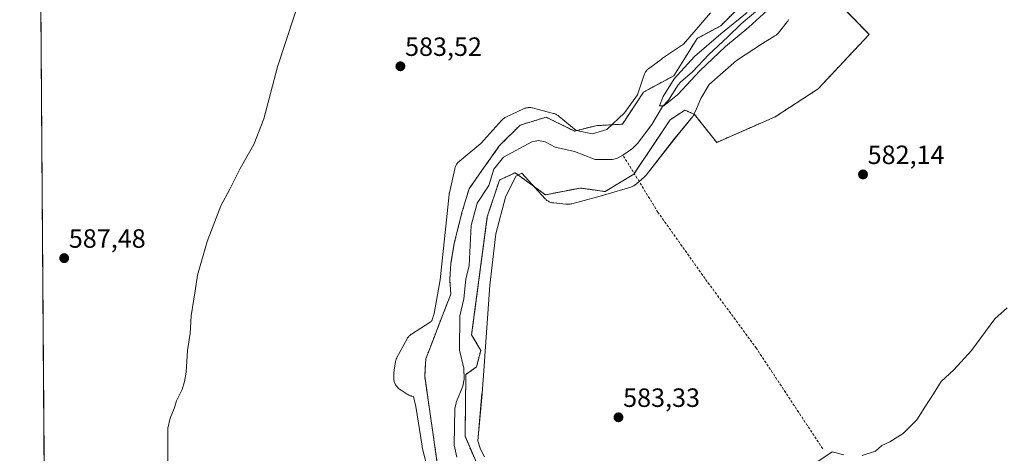
# Model space of a CAD drawing. Units: metres. Extents: x 549512 to 551477, y 4721670 to 4723519.
# Drawn here: x 549512 to 549886, y 4722214 to 4722378 of the extents above; entities that cross this region are included whole.
import ezdxf
from ezdxf.enums import TextEntityAlignment as Align

# ---------------------------------------------------------------- set-up
doc = ezdxf.new("R2010")
doc.units = ezdxf.units.M
doc.header["$MEASUREMENT"] = 0
doc.linetypes.add('TRAZOS', pattern=[0.75, 0.5, -0.25])
doc.linetypes.add('TRAZOSX2', pattern=[1.5, 1, -0.5])
for name, color, linetype, lineweight in [('Arbolado forestal', 92, 'TRAZOS', 0), ('Arbolado forestal CxS', 92, 'Continuous', 0), ('Carátula', 7, 'Continuous', 5), ('Comarca CxS', 133, 'Continuous', 0), ('Comunidad Autónoma CxS', 142, 'Continuous', 0), ('Corriente artificial lineal', 5, 'TRAZOSX2', 13), ('Corriente natural lineal', 142, 'Continuous', 13), ('Cultivos herbáceos CxS', 92, 'Continuous', 0), ('Curva de nivel normal', 36, 'Continuous', 0), ('Espacio natural protegido', 2, 'Continuous', 13), ('Espacio natural protegido CxS', 2, 'Continuous', 0), ('Municipio CxS', 142, 'Continuous', 0), ('Provincia CxS', 1, 'Continuous', 0), ('Punto de cota en terreno', 7, 'Continuous', 0), ('Rótulo de punto de cota en terreno', 19, 'Continuous', 0)]:
    doc.layers.add(name, color=color, linetype=linetype, lineweight=lineweight)
doc.styles.add('Arial', font='txt', dxfattribs={"height": 0.2})

# ---------------------------------------------------------------- blocks, each defined once
blk = doc.blocks.new('*U150')
at = {"layer": 'Cultivos herbáceos CxS', "color": 92, "linetype": 'Continuous', "lineweight": 0}
for points in [[(549783.84, 4722381.6, 580.95), (549778.1, 4722375.86, 581.09), (549769.17, 4722371.09, 581.06), (549760.32, 4722356.94, 580.46), (549748.84, 4722350.78, 581.74), (549740.82, 4722338.58, 581.89), (549730.77, 4722338.02, 582.11), (549722.67, 4722335.97, 581.78), (549711.91, 4722341.25, 581.82), (549702.02, 4722338.24, 582.21), (549694.27, 4722330.49, 581.24), (549687.82, 4722321.46, 581.96), (549682.66, 4722314.14, 582.28), (549680.07, 4722305.54, 582.04), (549677.06, 4722293.49, 582.48), (549675.77, 4722285.75, 582.9), (549675.34, 4722279.72, 582.83), (549675.77, 4722274.13, 582.38), (549672.33, 4722265.52, 582.63), (549669.12, 4722257.14, 582.79), (549666.26, 4722249.68, 582.82), (549665.83, 4722243.15, 583.11), (549670.5, 4722210.98, 583.21)], [(549523.42, 4721942.48, 584.86), (549512.24, 4723504.55, 616.88)], [(549687.07, 4722206.6, 583.18), (549681.15, 4722220.34, 583.19), (549681.45, 4722243.79, 581.45), (549685.51, 4722246.6, 582.62), (549687.07, 4722252.85, 582.81), (549683.64, 4722258.77, 582.57), (549689.58, 4722303.46, 582.07), (549694.19, 4722317.4, 582.06), (549694.31, 4722317.45, 582.09), (549698.54, 4722319.46, 582.58), (549700.13, 4722320.21, 582.6), (549711.62, 4722311.84, 582.58), (549724.92, 4722314.41, 582.63), (549734.25, 4722313.07, 582.61), (549745.19, 4722319.69, 582.09), (549758.91, 4722340.23, 581.62), (549759.22, 4722340.43, 581.62), (549764.54, 4722343.96, 581.78), (549766.27, 4722343.17, 581.83), (549768.15, 4722342.32, 581.89), (549776.59, 4722331.69, 581.97), (549798.79, 4722341.38, 582.02), (549815.05, 4722352.01, 582), (549834.43, 4722372.63, 581.9), (549809.42, 4722398.26, 580.81)]]:
    blk.add_polyline3d(points, dxfattribs=at)
blk = doc.blocks.new('*U151')
at = {"layer": 'Espacio natural protegido CxS', "color": 2, "linetype": 'Continuous', "lineweight": 0}
for points in [[(549803.84, 4722378.24, 582.07), (549803.69, 4722377.95, 582.07), (549803.51, 4722377.67, 582.07), (549803.33, 4722377.41, 582.08), (549803.26, 4722377.32, 582.08), (549800.01, 4722373.21, 582.2), (549799.87, 4722373.04, 582.2), (549799.65, 4722372.8, 582.19), (549799.41, 4722372.58, 582.19), (549799.16, 4722372.37, 582.19), (549798.9, 4722372.17, 582.18), (549798.65, 4722372.02, 582.18), (549793.96, 4722369.22, 582.01), (549784.13, 4722362.72, 582.05), (549773.68, 4722353.65, 582), (549770.54, 4722348.36, 581.99), (549768.86, 4722344.38, 581.91), (549768.09, 4722342.55, 581.89), (549767.98, 4722342.31, 581.89), (549767.91, 4722342.16, 581.89), (549767.83, 4722342.02, 581.89), (549767.66, 4722341.74, 581.89), (549767.47, 4722341.47, 581.9), (549767.36, 4722341.33, 581.9), (549760.26, 4722332.63, 582.05), (549749.8, 4722319.31, 582.14), (549749.65, 4722319.13, 582.13), (549749.43, 4722318.89, 582.12), (549749.29, 4722318.75, 582.12), (549747.79, 4722317.35, 582.12), (549747.69, 4722317.26, 582.13), (549747.49, 4722317.09, 582.13), (549747.19, 4722316.85, 582.14), (549745.48, 4722315.5, 582.28), (549745.4, 4722315.44, 582.29), (549745.12, 4722315.26, 582.31), (549744.83, 4722315.11, 582.33), (549744.53, 4722314.97, 582.35), (549744.23, 4722314.85, 582.37), (549744.01, 4722314.78, 582.39), (549734.53, 4722311.97, 582.61), (549734.44, 4722311.94, 582.61), (549734.42, 4722311.94, 582.61), (549732.83, 4722311.5, 582.65), (549730.96, 4722311, 582.68), (549721.64, 4722308.46, 582.55), (549721.33, 4722308.39, 582.55), (549721.01, 4722308.34, 582.55), (549720.69, 4722308.3, 582.55), (549720.36, 4722308.29, 582.55), (549720.03, 4722308.3, 582.55), (549719.89, 4722308.31, 582.55), (549719.38, 4722308.35, 582.55), (549714.81, 4722308.75, 582.58), (549714.62, 4722308.77, 582.59), (549714.3, 4722308.82, 582.59), (549713.98, 4722308.89, 582.59), (549713.66, 4722308.98, 582.6), (549713.36, 4722309.1, 582.6), (549713.06, 4722309.23, 582.6), (549712.77, 4722309.38, 582.6), (549712.49, 4722309.55, 582.6), (549712.22, 4722309.74, 582.6), (549711.97, 4722309.95, 582.6), (549711.73, 4722310.17, 582.6), (549711.55, 4722310.35, 582.59), (549702.67, 4722320.06, 582.7), (549702.65, 4722320.08, 582.7), (549700.45, 4722318.94, 582.7), (549696.45, 4722310.88, 582.66), (549692.8, 4722297.06, 582.68), (549690.58, 4722277.54, 582.69), (549688.62, 4722250.72, 582.81), (549688.34, 4722246.96, 582.85), (549687.58, 4722236.56, 582.95), (549687.57, 4722236.49, 582.95), (549686.01, 4722218.66, 583.19), (549687.03, 4722215.46, 583.26), (549688.51, 4722212.6, 583.32)], [(549667.87, 4722204.38, 583.2), (549664.92, 4722216.09, 583.07), (549664.88, 4722216.3, 583.07), (549664.83, 4722216.55, 583.07), (549662.5, 4722231.66, 582.98), (549661.56, 4722235.43, 582.97), (549660.86, 4722235.58, 582.96), (549660.71, 4722235.62, 582.96), (549660.39, 4722235.71, 582.96), (549660.09, 4722235.83, 582.96), (549659.79, 4722235.96, 582.95), (549659.5, 4722236.11, 582.95), (549659.22, 4722236.28, 582.95), (549659.21, 4722236.29, 582.95), (549656.87, 4722237.84, 582.91), (549656.34, 4722238.19, 582.91), (549656.08, 4722238.37, 582.91), (549655.83, 4722238.58, 582.91), (549655.76, 4722238.64, 582.91), (549655.59, 4722238.8, 582.92), (549655.36, 4722239.03, 582.92), (549655.15, 4722239.29, 582.92), (549654.96, 4722239.55, 582.92), (549654.78, 4722239.83, 582.92), (549654.63, 4722240.11, 582.91), (549654.49, 4722240.41, 582.91), (549654.37, 4722240.72, 582.91), (549654.28, 4722241.03, 582.9), (549654.2, 4722241.35, 582.9), (549654.14, 4722241.67, 582.89), (549654.11, 4722241.99, 582.88), (549654.1, 4722242.32, 582.88), (549654.1, 4722242.45, 582.88), (549654.12, 4722243.91, 582.85), (549654.13, 4722244.11, 582.85), (549654.16, 4722244.44, 582.85), (549654.18, 4722244.55, 582.85), (549654.67, 4722247.89, 582.83), (549654.76, 4722248.53, 582.82), (549654.8, 4722248.74, 582.82), (549654.87, 4722249.06, 582.82), (549654.97, 4722249.37, 582.82), (549655.08, 4722249.68, 582.82), (549655.21, 4722249.98, 582.82), (549655.32, 4722250.19, 582.82), (549659.17, 4722257.23, 582.76), (549659.21, 4722257.31, 582.76), (549659.38, 4722257.59, 582.76), (549659.57, 4722257.85, 582.75), (549659.77, 4722258.11, 582.75), (549660, 4722258.35, 582.74), (549660.23, 4722258.57, 582.74), (549660.48, 4722258.78, 582.74), (549660.75, 4722258.97, 582.74), (549660.82, 4722259.02, 582.74), (549667.86, 4722263.61, 582.76), (549668.25, 4722263.87, 582.76), (549668.3, 4722263.9, 582.76), (549668.56, 4722264.07, 582.77), (549669.48, 4722266.88, 582.75), (549671.75, 4722279.6, 582.7), (549675.11, 4722311.99, 582.62), (549675.12, 4722312.09, 582.62), (549675.17, 4722312.42, 582.62), (549675.2, 4722312.56, 582.62), (549677.23, 4722321.74, 582.64), (549677.28, 4722321.91, 582.64), (549677.37, 4722322.23, 582.64), (549677.48, 4722322.53, 582.64), (549677.62, 4722322.83, 582.64), (549677.77, 4722323.12, 582.64), (549677.94, 4722323.4, 582.64), (549678.13, 4722323.67, 582.64), (549678.33, 4722323.92, 582.65), (549678.56, 4722324.16, 582.65), (549678.79, 4722324.39, 582.65), (549678.93, 4722324.5, 582.65), (549687.07, 4722331.25, 582.57), (549695.09, 4722340.11, 582.53), (549695.24, 4722340.27, 582.53), (549695.47, 4722340.49, 582.53), (549695.73, 4722340.7, 582.53), (549695.99, 4722340.9, 582.52), (549696.27, 4722341.07, 582.52), (549696.55, 4722341.23, 582.52), (549696.67, 4722341.28, 582.52), (549703.36, 4722344.42, 582.43), (549703.54, 4722344.5, 582.42), (549703.85, 4722344.62, 582.42), (549704.16, 4722344.72, 582.41), (549704.48, 4722344.79, 582.4), (549704.8, 4722344.85, 582.39), (549705.13, 4722344.88, 582.38), (549705.45, 4722344.9, 582.37), (549705.78, 4722344.89, 582.36), (549706.11, 4722344.86, 582.36), (549706.43, 4722344.81, 582.35), (549706.75, 4722344.74, 582.34), (549708.53, 4722344.27, 582.32), (549714.65, 4722342.68, 582.22), (549714.65, 4722342.68, 582.22), (549714.97, 4722342.59, 582.23), (549715.27, 4722342.48, 582.23), (549715.57, 4722342.34, 582.24), (549715.86, 4722342.19, 582.26), (549716.14, 4722342.02, 582.27), (549716.41, 4722341.83, 582.29), (549716.54, 4722341.73, 582.29), (549716.8, 4722341.52, 582.29), (549723.31, 4722336.24, 581.88), (549729.44, 4722334.95, 582.11), (549734.93, 4722336.53, 582.01), (549741.6, 4722342.85, 581.88), (549746.5, 4722349.68, 581.8), (549749.07, 4722357.27, 581.74), (549749.18, 4722357.55, 581.74), (549749.31, 4722357.85, 581.74), (549749.46, 4722358.14, 581.74), (549749.63, 4722358.42, 581.74), (549749.82, 4722358.68, 581.74), (549750.03, 4722358.94, 581.74), (549750.25, 4722359.18, 581.74), (549750.49, 4722359.4, 581.74), (549750.74, 4722359.61, 581.75), (549750.9, 4722359.73, 581.75), (549754.03, 4722361.97, 581.74), (549754.19, 4722362.08, 581.74), (549755.07, 4722362.71, 581.74), (549755.26, 4722362.91, 581.73), (549755.28, 4722362.93, 581.73), (549755.52, 4722363.16, 581.72), (549755.77, 4722363.36, 581.72), (549756.03, 4722363.56, 581.72), (549756.04, 4722363.56, 581.72), (549763.93, 4722368.9, 581.18), (549774.28, 4722380.79, 581.4)]]:
    blk.add_polyline3d(points, dxfattribs=at)
blk = doc.blocks.new('*U152')
at = {"layer": 'Espacio natural protegido CxS', "color": 2, "linetype": 'Continuous', "lineweight": 0}
for points in [[(549803.8378, 4722378.2413, 582.0653), (549803.6856, 4722377.9518, 582.0691), (549803.5148, 4722377.6729, 582.0738), (549803.3262, 4722377.4057, 582.0794), (549803.2614, 4722377.322, 582.0814), (549800.0134, 4722373.212, 582.2001), (549799.8724, 4722373.0415, 582.1979), (549799.6505, 4722372.8012, 582.1944), (549799.4133, 4722372.576, 582.1907), (549799.1619, 4722372.3668, 582.1868), (549798.8974, 4722372.1744, 582.1827), (549798.6543, 4722372.0196, 582.179), (549793.9628, 4722369.2185, 582.0084), (549784.1311, 4722362.718, 582.0474), (549773.6842, 4722353.6519, 581.9961), (549770.5434, 4722348.3645, 581.9905), (549768.8645, 4722344.3811, 581.9068), (549768.0902, 4722342.5455, 581.8885), (549767.9828, 4722342.3083, 581.8902), (549767.9054, 4722342.161, 581.8913), (549767.8306, 4722342.0188, 581.8925), (549767.6598, 4722341.7399, 581.8949), (549767.4712, 4722341.4727, 581.8976), (549767.3582, 4722341.329, 581.8992), (549760.262, 4722332.6283, 582.0473), (549749.7971, 4722319.3091, 582.1351), (549749.6474, 4722319.1275, 582.1298), (549749.4255, 4722318.8872, 582.1214), (549749.2872, 4722318.7524, 582.116), (549747.7932, 4722317.3504, 582.1225), (549747.6943, 4722317.26, 582.1253), (549747.4894, 4722317.0874, 582.1308), (549747.1869, 4722316.8462, 582.1397), (549745.483, 4722315.5001, 582.2773), (549745.3954, 4722315.4364, 582.2857), (549745.1188, 4722315.2618, 582.3099), (549744.8314, 4722315.1057, 582.3328), (549744.5345, 4722314.9686, 582.3542), (549744.2292, 4722314.8513, 582.3743), (549744.011, 4722314.7811, 582.3877), (549734.532, 4722311.9701, 582.6115), (549734.4378, 4722311.9432, 582.6136), (549734.4232, 4722311.9392, 582.6139), (549732.8252, 4722311.5044, 582.6488), (549730.9605, 4722310.997, 582.6807), (549721.6358, 4722308.4628, 582.5479), (549721.3338, 4722308.3907, 582.5461), (549721.0115, 4722308.3352, 582.5475), (549720.6862, 4722308.3009, 582.5487), (549720.3594, 4722308.288, 582.5496), (549720.0325, 4722308.2964, 582.5504), (549719.8943, 4722308.3065, 582.5506), (549719.3803, 4722308.3509, 582.5516), (549714.8073, 4722308.7465, 582.5845), (549714.6198, 4722308.7663, 582.5867), (549714.2967, 4722308.8173, 582.5905), (549713.9777, 4722308.8894, 582.5942), (549713.664, 4722308.9822, 582.5976), (549713.3571, 4722309.0953, 582.6004), (549713.0583, 4722309.2282, 582.6025), (549712.7688, 4722309.3804, 582.6037), (549712.4899, 4722309.5512, 582.6039), (549712.2227, 4722309.7398, 582.603), (549711.9684, 4722309.9456, 582.6009), (549711.7282, 4722310.1675, 582.5976), (549711.5493, 4722310.3534, 582.5942), (549702.6733, 4722320.061, 582.6976), (549702.6469, 4722320.076, 582.6978), (549700.448, 4722318.9392, 582.698), (549696.4521, 4722310.8829, 582.664), (549692.8041, 4722297.0599, 582.683), (549690.5824, 4722277.5396, 582.6881), (549688.6178, 4722250.7228, 582.8119), (549688.3417, 4722246.9553, 582.8466), (549687.5798, 4722236.5577, 582.9511), (549687.5739, 4722236.4854, 582.9516), (549686.0071, 4722218.6606, 583.1909), (549687.0315, 4722215.4626, 583.2589), (549688.5098, 4722212.6006, 583.3197)], [(549667.8671, 4722204.3749, 583.1952), (549664.9235, 4722216.0922, 583.0716), (549664.8757, 4722216.3012, 583.0708), (549664.8311, 4722216.5489, 583.0699), (549662.5024, 4722231.663, 582.9834), (549661.5599, 4722235.4249, 582.9654), (549660.859, 4722235.5842, 582.9612), (549660.7067, 4722235.6214, 582.9604), (549660.393, 4722235.7142, 582.9587), (549660.0861, 4722235.8273, 582.9568), (549659.7873, 4722235.9602, 582.9548), (549659.4978, 4722236.1124, 582.9525), (549659.2189, 4722236.2832, 582.95), (549659.2114, 4722236.2881, 582.9499), (549656.8672, 4722237.8373, 582.9127), (549656.3389, 4722238.1864, 582.9067), (549656.0797, 4722238.3699, 582.9106), (549655.8254, 4722238.5756, 582.914), (549655.7567, 4722238.639, 582.9148), (549655.5852, 4722238.7975, 582.9164), (549655.36, 4722239.0347, 582.9178), (549655.1507, 4722239.2861, 582.9182), (549654.9584, 4722239.5506, 582.9176), (549654.7838, 4722239.8272, 582.9161), (549654.6276, 4722240.1146, 582.9137), (549654.4906, 4722240.4115, 582.9105), (549654.3733, 4722240.7168, 582.9064), (549654.2762, 4722241.0292, 582.9017), (549654.1997, 4722241.3472, 582.8964), (549654.1442, 4722241.6695, 582.8906), (549654.1099, 4722241.9948, 582.8844), (549654.0969, 4722242.3216, 582.8779), (549654.0977, 4722242.4482, 582.8754), (549654.1247, 4722243.9122, 582.8514), (549654.1324, 4722244.1125, 582.8501), (549654.1622, 4722244.4382, 582.848), (549654.1774, 4722244.5498, 582.8472), (549654.6707, 4722247.8925, 582.8258), (549654.7644, 4722248.5268, 582.8222), (549654.8003, 4722248.7383, 582.8226), (549654.8723, 4722249.0573, 582.8232), (549654.9651, 4722249.371, 582.8235), (549655.0782, 4722249.6779, 582.8236), (549655.2111, 4722249.9767, 582.8233), (549655.3223, 4722250.1925, 582.8228), (549659.1673, 4722257.2335, 582.7619), (549659.2083, 4722257.3072, 582.7609), (549659.3791, 4722257.5861, 582.7569), (549659.5678, 4722257.8533, 582.7529), (549659.7735, 4722258.1076, 582.7488), (549659.9955, 4722258.3478, 582.7447), (549660.2326, 4722258.573, 582.7416), (549660.484, 4722258.7823, 582.7407), (549660.7486, 4722258.9746, 582.7399), (549660.8225, 4722259.0238, 582.7396), (549667.8558, 4722263.6135, 582.7604), (549668.2485, 4722263.8698, 582.7639), (549668.3018, 4722263.9041, 582.7644), (549668.5555, 4722264.0651, 582.7666), (549669.476, 4722266.8784, 582.7525), (549671.7474, 4722279.5999, 582.704), (549675.1055, 4722311.9914, 582.6172), (549675.1172, 4722312.0942, 582.6177), (549675.1683, 4722312.4173, 582.6192), (549675.1976, 4722312.5592, 582.6197), (549677.2346, 4722321.7352, 582.6435), (549677.2773, 4722321.9123, 582.6434), (549677.3701, 4722322.226, 582.6433), (549677.4832, 4722322.5329, 582.6432), (549677.6161, 4722322.8317, 582.643), (549677.7683, 4722323.1212, 582.6429), (549677.9391, 4722323.4001, 582.6428), (549678.1278, 4722323.6673, 582.644), (549678.3335, 4722323.9216, 582.6456), (549678.5555, 4722324.1618, 582.6468), (549678.7926, 4722324.387, 582.6476), (549678.9253, 4722324.5009, 582.6478), (549687.0677, 4722331.2468, 582.5734), (549695.0898, 4722340.1125, 582.5261), (549695.2375, 4722340.2688, 582.526), (549695.4746, 4722340.494, 582.5257), (549695.726, 4722340.7033, 582.5253), (549695.9906, 4722340.8956, 582.5248), (549696.2671, 4722341.0702, 582.5242), (549696.5545, 4722341.2264, 582.5229), (549696.6729, 4722341.2838, 582.5214), (549703.3649, 4722344.4238, 582.4298), (549703.5435, 4722344.5034, 582.4249), (549703.8488, 4722344.6207, 582.4162), (549704.1611, 4722344.7178, 582.4073), (549704.4791, 4722344.7943, 582.3983), (549704.8015, 4722344.8498, 582.3892), (549705.1267, 4722344.8841, 582.3802), (549705.4535, 4722344.8971, 582.3714), (549705.7805, 4722344.8886, 582.3631), (549706.1062, 4722344.8588, 582.3552), (549706.4293, 4722344.8077, 582.348), (549706.7451, 4722344.7365, 582.3434), (549708.5279, 4722344.2732, 582.3168), (549714.6491, 4722342.6825, 582.2179), (549714.6523, 4722342.6817, 582.218), (549714.9659, 4722342.5889, 582.2254), (549715.2728, 4722342.4758, 582.2338), (549715.5717, 4722342.3429, 582.2437), (549715.8612, 4722342.1907, 582.2558), (549716.1401, 4722342.0199, 582.2704), (549716.4073, 4722341.8312, 582.2879), (549716.5421, 4722341.7256, 582.2938), (549716.7964, 4722341.5191, 582.2872), (549723.3077, 4722336.2373, 581.8819), (549729.442, 4722334.9501, 582.1116), (549734.9274, 4722336.5334, 582.0099), (549741.6014, 4722342.846, 581.8831), (549746.5009, 4722349.6785, 581.8012), (549749.0743, 4722357.2714, 581.7384), (549749.1772, 4722357.5479, 581.7368), (549749.3101, 4722357.8467, 581.7367), (549749.4623, 4722358.1362, 581.7383), (549749.6331, 4722358.4151, 581.7418), (549749.8218, 4722358.6823, 581.7424), (549750.0275, 4722358.9366, 581.7419), (549750.2495, 4722359.1768, 581.7421), (549750.4866, 4722359.402, 581.7432), (549750.738, 4722359.6113, 581.7451), (549750.902, 4722359.7336, 581.7468), (549754.0323, 4722361.9705, 581.7437), (549754.1911, 4722362.0839, 581.7426), (549755.0668, 4722362.7104, 581.7352), (549755.2564, 4722362.9052, 581.73), (549755.2805, 4722362.9298, 581.7294), (549755.5176, 4722363.155, 581.7237), (549755.769, 4722363.3643, 581.7192), (549756.0336, 4722363.5566, 581.716), (549756.0394, 4722363.5605, 581.7159), (549763.934, 4722368.8985, 581.1778), (549774.2822, 4722380.7867, 581.3997)]]:
    blk.add_polyline3d(points, dxfattribs=at)
blk = doc.blocks.new('*U155')
at = {"layer": 'Curva de nivel normal', "color": 36, "linetype": 'Continuous', "lineweight": 0}
for points in [[(549568.4, 4722209.02, 585), (549568.42, 4722219.01, 585), (549568.38, 4722223.45, 585), (549569.28, 4722227.2, 585), (549570.77, 4722230.87, 585), (549571.66, 4722233.76, 585), (549573.9, 4722238.09, 585), (549574.7, 4722241.09, 585), (549575.34, 4722244.62, 585), (549575.86, 4722252.87, 585), (549576.93, 4722259.23, 585), (549577.29, 4722265.99, 585), (549578.79, 4722275.48, 585), (549579.65, 4722281.34, 585), (549583.4, 4722294.16, 585), (549588.53, 4722307.62, 585), (549591.89, 4722314.02, 585), (549595.91, 4722321.86, 585), (549601.02, 4722330.89, 585), (549604.78, 4722340.6, 585), (549609.96, 4722360.33, 585), (549619.67, 4722389.63, 585)], [(549886.75, 4722268.98, 585), (549882.02, 4722264.81, 585), (549873.24, 4722252.87, 585), (549866.49, 4722245.53, 585), (549861.66, 4722241.08, 585), (549858.8, 4722236.37, 585), (549855.46, 4722231.33, 585), (549852.46, 4722226.52, 585), (549847.25, 4722221.37, 585), (549842.26, 4722218.28, 585), (549839.25, 4722216.89, 585), (549836.8, 4722214.73, 585), (549831.79, 4722213.08, 585)], [(549824.83, 4722213.33, 585), (549820.31, 4722214.39, 585), (549814.99, 4722210.8, 585)]]:
    blk.add_polyline3d(points, dxfattribs=at)
blk = doc.blocks.new('5PATER')
at = {"layer": 'Carátula', "linetype": 'Continuous', "lineweight": 5}
h = blk.add_hatch(color=250, dxfattribs=at)
edge = h.paths.add_edge_path()
edge.add_ellipse((0, 0.01), major_axis=(-1.33, -1.34), ratio=0.999422, start_angle=0, end_angle=360)

msp = doc.modelspace()

# ---------------------------------------------------------------- linework, layer by layer
at = {"layer": 'Arbolado forestal', "color": 92, "linetype": 'TRAZOS', "lineweight": 0}
for points in [[(549687.07, 4722206.6, 583.18), (549681.15, 4722220.34, 583.19), (549681.45, 4722243.79, 581.45), (549685.51, 4722246.6, 582.62), (549687.07, 4722252.85, 582.81), (549683.64, 4722258.77, 582.57), (549689.58, 4722303.46, 582.07), (549694.19, 4722317.4, 582.06), (549694.31, 4722317.45, 582.09), (549698.54, 4722319.46, 582.58), (549700.13, 4722320.21, 582.6), (549711.62, 4722311.84, 582.58), (549724.92, 4722314.41, 582.63), (549734.25, 4722313.07, 582.61), (549745.18, 4722319.69, 582.09), (549745.32, 4722319.89, 582.07), (549758.91, 4722340.23, 581.62), (549759.21, 4722340.43, 581.62), (549764.54, 4722343.96, 581.78), (549766.27, 4722343.17, 581.83), (549768.15, 4722342.32, 581.89), (549776.59, 4722331.69, 581.97), (549798.79, 4722341.38, 582.02), (549815.05, 4722352.01, 582), (549834.43, 4722372.63, 581.9), (549809.42, 4722398.26, 580.81)], [(549783.84, 4722381.6, 580.95), (549778.1, 4722375.86, 581.09), (549769.17, 4722371.09, 581.06), (549760.32, 4722356.94, 580.46), (549748.84, 4722350.78, 581.74), (549740.82, 4722338.58, 581.89), (549730.77, 4722338.02, 582.11), (549722.67, 4722335.97, 581.78), (549711.91, 4722341.25, 581.82), (549702.02, 4722338.24, 582.21), (549694.27, 4722330.49, 581.24), (549687.82, 4722321.46, 581.96), (549682.66, 4722314.14, 582.28), (549680.07, 4722305.54, 582.04), (549677.06, 4722293.49, 582.48), (549675.77, 4722285.75, 582.9), (549675.34, 4722279.72, 582.83), (549675.77, 4722274.13, 582.38), (549672.33, 4722265.52, 582.63), (549669.12, 4722257.14, 582.79), (549666.26, 4722249.68, 582.82), (549665.83, 4722243.15, 583.11), (549670.5, 4722210.98, 583.21)]]:
    msp.add_polyline3d(points, dxfattribs=at)
at = {"layer": 'Arbolado forestal CxS', "color": 92, "linetype": 'Continuous', "lineweight": 0}
for points in [[(549809.42, 4722398.26, 580.81), (549834.43, 4722372.63, 581.9), (549815.05, 4722352.01, 582), (549798.79, 4722341.38, 582.02), (549776.59, 4722331.69, 581.97), (549768.15, 4722342.32, 581.89), (549766.27, 4722343.17, 581.83), (549764.54, 4722343.96, 581.78), (549759.22, 4722340.43, 581.62), (549758.91, 4722340.23, 581.62), (549745.19, 4722319.69, 582.09), (549734.25, 4722313.07, 582.61), (549724.92, 4722314.41, 582.63), (549711.62, 4722311.84, 582.58), (549700.13, 4722320.21, 582.6), (549698.54, 4722319.46, 582.58), (549694.31, 4722317.45, 582.09), (549694.19, 4722317.4, 582.06), (549689.58, 4722303.46, 582.07), (549683.64, 4722258.77, 582.57), (549687.07, 4722252.85, 582.81), (549685.51, 4722246.6, 582.62), (549681.45, 4722243.79, 581.45), (549681.15, 4722220.34, 583.19), (549687.07, 4722206.6, 583.18)], [(549670.5, 4722210.98, 583.21), (549665.83, 4722243.15, 583.11), (549666.26, 4722249.68, 582.82), (549669.12, 4722257.14, 582.79), (549672.33, 4722265.52, 582.63), (549675.77, 4722274.13, 582.38), (549675.34, 4722279.72, 582.83), (549675.77, 4722285.75, 582.9), (549677.06, 4722293.49, 582.48), (549680.07, 4722305.54, 582.04), (549682.66, 4722314.14, 582.28), (549687.82, 4722321.46, 581.96), (549694.27, 4722330.49, 581.24), (549702.02, 4722338.24, 582.21), (549711.91, 4722341.25, 581.82), (549722.67, 4722335.97, 581.78), (549730.77, 4722338.02, 582.11), (549740.82, 4722338.58, 581.89), (549748.84, 4722350.78, 581.74), (549760.32, 4722356.94, 580.46), (549769.17, 4722371.09, 581.06), (549778.1, 4722375.86, 581.09), (549783.84, 4722381.6, 580.95)]]:
    msp.add_polyline3d(points, dxfattribs=at)
at = {"layer": 'Comarca CxS', "color": 133, "linetype": 'Continuous', "lineweight": 0}
msp.add_polyline3d([(550866.37, 4721679.48, 691.88), (549525.37, 4721669.65, 588.35), (549513.77, 4723291.24, 623.08)], dxfattribs=at)
msp.add_polyline3d([(550866.37, 4721679.48, 691.88), (549525.37, 4721669.65, 588.35), (549513.77, 4723291.24, 623.08)], dxfattribs=at)
at = {"layer": 'Comunidad Autónoma CxS', "color": 142, "linetype": 'Continuous', "lineweight": 0}
msp.add_polyline3d([(550866.37, 4721679.48, 691.88), (549525.37, 4721669.65, 588.35), (549513.77, 4723291.24, 623.08)], dxfattribs=at)
msp.add_polyline3d([(550866.37, 4721679.48, 691.88), (549525.37, 4721669.65, 588.35), (549513.77, 4723291.24, 623.08)], dxfattribs=at)
at = {"layer": 'Corriente artificial lineal', "color": 5, "linetype": 'TRAZOSX2', "lineweight": 13}
msp.add_polyline3d([(549816.81, 4722215.59, 584.54), (549791.68, 4722253.62, 583), (549772.17, 4722280.08, 582.62), (549754.31, 4722305.22, 582.38), (549741.03, 4722326.9, 580.39)], dxfattribs=at)
at = {"layer": 'Corriente natural lineal', "color": 142, "linetype": 'Continuous', "lineweight": 13}
for points in [[(549741.03, 4722326.9, 580.39), (549744.71, 4722329.43, 580.14), (549746.51, 4722331.25, 580.06), (549751.99, 4722338.46, 580.35), (549756.04, 4722345.32, 580.13), (549758.27, 4722347.73, 580.09), (549762, 4722353.54, 580.08), (549762.87, 4722354.57, 580.33), (549767.38, 4722358.49, 580.18), (549773.62, 4722364.97, 580.57), (549780.86, 4722371.71, 580.6), (549785.9, 4722376.61, 579.9), (549793.73, 4722383.18, 579.94)], [(549677.97, 4722212.45, 582.11), (549677.02, 4722217.02, 581.55), (549677.23, 4722230.9, 581.25), (549677.93, 4722233.56, 581.51), (549680.36, 4722239.28, 582.04), (549680.87, 4722242.04, 581.71), (549680.66, 4722246.17, 581.55), (549679, 4722253, 580.93), (549679.13, 4722265.95, 581.88), (549680.64, 4722272.48, 581.22), (549681.43, 4722279.82, 580.86), (549682.74, 4722285.11, 581.09), (549683.41, 4722300.17, 581.26), (549685.75, 4722308.69, 581.21), (549690.13, 4722315.39, 581.66), (549692.09, 4722321.53, 581.11), (549695.73, 4722326.16, 580.98), (549706.47, 4722331.92, 580.76), (549708.97, 4722332.47, 580.63), (549711.47, 4722331.91, 580.78), (549715.31, 4722329.9, 580.57), (549722.71, 4722328.29, 580.28), (549730.51, 4722325.26, 580.43), (549736.91, 4722325.16, 580.39), (549738.72, 4722325.63, 580.53), (549741.03, 4722326.9, 580.39)]]:
    msp.add_polyline3d(points, dxfattribs=at)
at = {"layer": 'Cultivos herbáceos CxS', "color": 92, "linetype": 'Continuous', "lineweight": 0}
for points in [[(549523.42, 4721942.48, 584.86), (549521.8, 4722169, 586.34), (549521.78, 4722171.97, 586.4), (549521.77, 4722173.27, 586.43), (549521.76, 4722174.58, 586.59), (549521.52, 4722207.7, 586.7), (549521.5, 4722209.95, 586.62), (549521.49, 4722212.2, 586.57), (549520.26, 4722383.59, 590.04), (549520.25, 4722385.59, 590.03), (549520.23, 4722387.58, 590.02), (549516.83, 4722863.75, 597.53), (549512.73, 4723436.79, 613.69), (549512.68, 4723443.07, 614.06), (549512.64, 4723449.35, 614.08), (549512.24, 4723504.55, 616.88)], [(549687.07, 4722206.6, 583.18), (549681.15, 4722220.34, 583.19), (549681.45, 4722243.79, 581.45), (549685.51, 4722246.6, 582.62), (549687.07, 4722252.85, 582.81), (549683.64, 4722258.77, 582.57), (549689.58, 4722303.46, 582.07), (549694.19, 4722317.4, 582.06), (549694.31, 4722317.45, 582.09), (549698.54, 4722319.46, 582.58), (549700.13, 4722320.21, 582.6), (549711.62, 4722311.84, 582.58), (549724.92, 4722314.41, 582.63), (549734.25, 4722313.07, 582.61), (549745.18, 4722319.69, 582.09), (549745.32, 4722319.89, 582.07), (549758.91, 4722340.23, 581.62), (549759.21, 4722340.43, 581.62), (549764.54, 4722343.96, 581.78), (549766.27, 4722343.17, 581.83), (549768.15, 4722342.32, 581.89), (549776.59, 4722331.69, 581.97), (549798.79, 4722341.38, 582.02), (549815.05, 4722352.01, 582), (549834.43, 4722372.63, 581.9), (549809.42, 4722398.26, 580.81)], [(549783.84, 4722381.6, 580.95), (549778.1, 4722375.86, 581.09), (549769.17, 4722371.09, 581.06), (549760.32, 4722356.94, 580.46), (549748.84, 4722350.78, 581.74), (549740.82, 4722338.58, 581.89), (549730.77, 4722338.02, 582.11), (549722.67, 4722335.97, 581.78), (549711.91, 4722341.25, 581.82), (549702.02, 4722338.24, 582.21), (549694.27, 4722330.49, 581.24), (549687.82, 4722321.46, 581.96), (549682.66, 4722314.14, 582.28), (549680.07, 4722305.54, 582.04), (549677.06, 4722293.49, 582.48), (549675.77, 4722285.75, 582.9), (549675.34, 4722279.72, 582.83), (549675.77, 4722274.13, 582.38), (549672.33, 4722265.52, 582.63), (549669.12, 4722257.14, 582.79), (549666.26, 4722249.68, 582.82), (549665.83, 4722243.15, 583.11), (549670.5, 4722210.98, 583.21)]]:
    msp.add_polyline3d(points, dxfattribs=at)
at = {"layer": 'Curva de nivel normal', "color": 36, "linetype": 'Continuous', "lineweight": 0}
msp.add_polyline3d([(549797.14, 4722382.89, 580), (549788.82, 4722375.41, 580), (549779.86, 4722368.02, 580), (549770.21, 4722358.76, 580), (549761.79, 4722349.9, 580), (549756.5, 4722345.5, 580), (549754.9, 4722345.6, 580), (549756.23, 4722349.1, 580), (549760.43, 4722355.81, 580), (549768.1, 4722364.28, 580), (549778.09, 4722372.83, 580), (549788.13, 4722380.96, 580)], dxfattribs=at)
at = {"layer": 'Espacio natural protegido', "color": 2, "linetype": 'Continuous', "lineweight": 13}
for points in [[(549667.87, 4722204.38, 583.2), (549664.92, 4722216.09, 583.07), (549664.88, 4722216.3, 583.07), (549664.83, 4722216.55, 583.07), (549662.5, 4722231.66, 582.98), (549661.56, 4722235.43, 582.97), (549660.86, 4722235.58, 582.96), (549660.71, 4722235.62, 582.96), (549660.39, 4722235.71, 582.96), (549660.09, 4722235.83, 582.96), (549659.79, 4722235.96, 582.95), (549659.5, 4722236.11, 582.95), (549659.22, 4722236.28, 582.95), (549659.21, 4722236.29, 582.95), (549656.87, 4722237.84, 582.91), (549656.34, 4722238.19, 582.91), (549656.08, 4722238.37, 582.91), (549655.83, 4722238.58, 582.91), (549655.76, 4722238.64, 582.91), (549655.59, 4722238.8, 582.92), (549655.36, 4722239.03, 582.92), (549655.15, 4722239.29, 582.92), (549654.96, 4722239.55, 582.92), (549654.78, 4722239.83, 582.92), (549654.63, 4722240.11, 582.91), (549654.49, 4722240.41, 582.91), (549654.37, 4722240.72, 582.91), (549654.28, 4722241.03, 582.9), (549654.2, 4722241.35, 582.9), (549654.14, 4722241.67, 582.89), (549654.11, 4722241.99, 582.88), (549654.1, 4722242.32, 582.88), (549654.1, 4722242.45, 582.88), (549654.12, 4722243.91, 582.85), (549654.13, 4722244.11, 582.85), (549654.16, 4722244.44, 582.85), (549654.18, 4722244.55, 582.85), (549654.67, 4722247.89, 582.83), (549654.76, 4722248.53, 582.82), (549654.8, 4722248.74, 582.82), (549654.87, 4722249.06, 582.82), (549654.97, 4722249.37, 582.82), (549655.08, 4722249.68, 582.82), (549655.21, 4722249.98, 582.82), (549655.32, 4722250.19, 582.82), (549659.17, 4722257.23, 582.76), (549659.21, 4722257.31, 582.76), (549659.38, 4722257.59, 582.76), (549659.57, 4722257.85, 582.75), (549659.77, 4722258.11, 582.75), (549660, 4722258.35, 582.74), (549660.23, 4722258.57, 582.74), (549660.48, 4722258.78, 582.74), (549660.75, 4722258.97, 582.74), (549660.82, 4722259.02, 582.74), (549667.86, 4722263.61, 582.76), (549668.25, 4722263.87, 582.76), (549668.3, 4722263.9, 582.76), (549668.56, 4722264.07, 582.77), (549669.48, 4722266.88, 582.75), (549671.75, 4722279.6, 582.7), (549675.11, 4722311.99, 582.62), (549675.12, 4722312.09, 582.62), (549675.17, 4722312.42, 582.62), (549675.2, 4722312.56, 582.62), (549677.23, 4722321.74, 582.64), (549677.28, 4722321.91, 582.64), (549677.37, 4722322.23, 582.64), (549677.48, 4722322.53, 582.64), (549677.62, 4722322.83, 582.64), (549677.77, 4722323.12, 582.64), (549677.94, 4722323.4, 582.64), (549678.13, 4722323.67, 582.64), (549678.33, 4722323.92, 582.65), (549678.56, 4722324.16, 582.65), (549678.79, 4722324.39, 582.65), (549678.93, 4722324.5, 582.65), (549687.07, 4722331.25, 582.57), (549695.09, 4722340.11, 582.53), (549695.24, 4722340.27, 582.53), (549695.47, 4722340.49, 582.53), (549695.73, 4722340.7, 582.53), (549695.99, 4722340.9, 582.52), (549696.27, 4722341.07, 582.52), (549696.55, 4722341.23, 582.52), (549696.67, 4722341.28, 582.52), (549703.36, 4722344.42, 582.43), (549703.54, 4722344.5, 582.42), (549703.85, 4722344.62, 582.42), (549704.16, 4722344.72, 582.41), (549704.48, 4722344.79, 582.4), (549704.8, 4722344.85, 582.39), (549705.13, 4722344.88, 582.38), (549705.45, 4722344.9, 582.37), (549705.78, 4722344.89, 582.36), (549706.11, 4722344.86, 582.36), (549706.43, 4722344.81, 582.35), (549706.75, 4722344.74, 582.34), (549708.53, 4722344.27, 582.32), (549714.65, 4722342.68, 582.22), (549714.65, 4722342.68, 582.22), (549714.97, 4722342.59, 582.23), (549715.27, 4722342.48, 582.23), (549715.57, 4722342.34, 582.24), (549715.86, 4722342.19, 582.26), (549716.14, 4722342.02, 582.27), (549716.41, 4722341.83, 582.29), (549716.54, 4722341.73, 582.29), (549716.8, 4722341.52, 582.29), (549723.31, 4722336.24, 581.88), (549729.44, 4722334.95, 582.11), (549734.93, 4722336.53, 582.01), (549741.6, 4722342.85, 581.88), (549746.5, 4722349.68, 581.8), (549749.07, 4722357.27, 581.74), (549749.18, 4722357.55, 581.74), (549749.31, 4722357.85, 581.74), (549749.46, 4722358.14, 581.74), (549749.63, 4722358.42, 581.74), (549749.82, 4722358.68, 581.74), (549750.03, 4722358.94, 581.74), (549750.25, 4722359.18, 581.74), (549750.49, 4722359.4, 581.74), (549750.74, 4722359.61, 581.75), (549750.9, 4722359.73, 581.75), (549754.03, 4722361.97, 581.74), (549754.19, 4722362.08, 581.74), (549755.07, 4722362.71, 581.74), (549755.26, 4722362.91, 581.73), (549755.28, 4722362.93, 581.73), (549755.52, 4722363.16, 581.72), (549755.77, 4722363.36, 581.72), (549756.03, 4722363.56, 581.72), (549756.04, 4722363.56, 581.72), (549763.93, 4722368.9, 581.18), (549774.28, 4722380.79, 581.4)], [(549803.84, 4722378.24, 582.07), (549803.69, 4722377.95, 582.07), (549803.51, 4722377.67, 582.07), (549803.33, 4722377.41, 582.08), (549803.26, 4722377.32, 582.08), (549800.01, 4722373.21, 582.2), (549799.87, 4722373.04, 582.2), (549799.65, 4722372.8, 582.19), (549799.41, 4722372.58, 582.19), (549799.16, 4722372.37, 582.19), (549798.9, 4722372.17, 582.18), (549798.65, 4722372.02, 582.18), (549793.96, 4722369.22, 582.01), (549784.13, 4722362.72, 582.05), (549773.68, 4722353.65, 582), (549770.54, 4722348.36, 581.99), (549768.86, 4722344.38, 581.91), (549768.09, 4722342.55, 581.89), (549767.98, 4722342.31, 581.89), (549767.91, 4722342.16, 581.89), (549767.83, 4722342.02, 581.89), (549767.66, 4722341.74, 581.89), (549767.47, 4722341.47, 581.9), (549767.36, 4722341.33, 581.9), (549760.26, 4722332.63, 582.05), (549749.8, 4722319.31, 582.14), (549749.65, 4722319.13, 582.13), (549749.43, 4722318.89, 582.12), (549749.29, 4722318.75, 582.12), (549747.79, 4722317.35, 582.12), (549747.69, 4722317.26, 582.13), (549747.49, 4722317.09, 582.13), (549747.19, 4722316.85, 582.14), (549745.48, 4722315.5, 582.28), (549745.4, 4722315.44, 582.29), (549745.12, 4722315.26, 582.31), (549744.83, 4722315.11, 582.33), (549744.53, 4722314.97, 582.35), (549744.23, 4722314.85, 582.37), (549744.01, 4722314.78, 582.39), (549734.53, 4722311.97, 582.61), (549734.44, 4722311.94, 582.61), (549734.42, 4722311.94, 582.61), (549732.83, 4722311.5, 582.65), (549730.96, 4722311, 582.68), (549721.64, 4722308.46, 582.55), (549721.33, 4722308.39, 582.55), (549721.01, 4722308.34, 582.55), (549720.69, 4722308.3, 582.55), (549720.36, 4722308.29, 582.55), (549720.03, 4722308.3, 582.55), (549719.89, 4722308.31, 582.55), (549719.38, 4722308.35, 582.55), (549714.81, 4722308.75, 582.58), (549714.62, 4722308.77, 582.59), (549714.3, 4722308.82, 582.59), (549713.98, 4722308.89, 582.59), (549713.66, 4722308.98, 582.6), (549713.36, 4722309.1, 582.6), (549713.06, 4722309.23, 582.6), (549712.77, 4722309.38, 582.6), (549712.49, 4722309.55, 582.6), (549712.22, 4722309.74, 582.6), (549711.97, 4722309.95, 582.6), (549711.73, 4722310.17, 582.6), (549711.55, 4722310.35, 582.59), (549702.67, 4722320.06, 582.7), (549702.65, 4722320.08, 582.7), (549700.45, 4722318.94, 582.7), (549696.45, 4722310.88, 582.66), (549692.8, 4722297.06, 582.68), (549690.58, 4722277.54, 582.69), (549688.62, 4722250.72, 582.81), (549688.34, 4722246.96, 582.85), (549687.58, 4722236.56, 582.95), (549687.57, 4722236.49, 582.95), (549686.01, 4722218.66, 583.19), (549687.03, 4722215.46, 583.26), (549688.51, 4722212.6, 583.32)]]:
    msp.add_polyline3d(points, dxfattribs=at)
at = {"layer": 'Municipio CxS', "color": 142, "linetype": 'Continuous', "lineweight": 0}
msp.add_polyline3d([(550866.37, 4721679.48, 691.88), (549525.37, 4721669.65, 588.35), (549513.77, 4723291.24, 623.08)], dxfattribs=at)
msp.add_polyline3d([(550866.37, 4721679.48, 691.88), (549525.37, 4721669.65, 588.35), (549513.77, 4723291.24, 623.08)], dxfattribs=at)
at = {"layer": 'Provincia CxS', "color": 1, "linetype": 'Continuous', "lineweight": 0}
msp.add_polyline3d([(550866.37, 4721679.48, 691.88), (549525.37, 4721669.65, 588.35), (549513.77, 4723291.24, 623.08)], dxfattribs=at)
msp.add_polyline3d([(550866.37, 4721679.48, 691.88), (549525.37, 4721669.65, 588.35), (549513.77, 4723291.24, 623.08)], dxfattribs=at)

# ---------------------------------------------------------------- block references
at = {"layer": 'Cultivos herbáceos CxS', "color": 92, "linetype": 'Continuous', "lineweight": 0}
msp.add_blockref('*U150', (0, 0), dxfattribs=at)
at = {"layer": 'Curva de nivel normal', "color": 36, "linetype": 'Continuous', "lineweight": 0}
msp.add_blockref('*U155', (0, 0), dxfattribs=at)
at = {"layer": 'Espacio natural protegido CxS', "color": 2, "linetype": 'Continuous', "lineweight": 0}
for name in ['*U151', '*U152']:
    msp.add_blockref(name, (0, 0), dxfattribs=at)
at = {"layer": 'Punto de cota en terreno', "linetype": 'Continuous', "lineweight": 0}
for p in [(549656.63, 4722360.52, 583.52), (549832.07, 4722319.54, 582.14), (549529.11, 4722287.83, 587.48), (549739.33, 4722227.52, 583.33)]:
    msp.add_blockref('5PATER', p, dxfattribs=at)

# ---------------------------------------------------------------- texts
at = {"layer": 'Rótulo de punto de cota en terreno', "color": 19, "linetype": 'Continuous', "lineweight": 0, "style": 'Arial'}
for s, p in [('583,52', (549658.39, 4722362.28)), ('582,14', (549833.83, 4722321.3)), ('587,48', (549530.87, 4722289.59)), ('583,33', (549741.09, 4722229.28))]:
    msp.add_text(s, height=7, dxfattribs=at).set_placement(p, align=Align.BOTTOM_LEFT)

doc.saveas('drawing.dxf')
